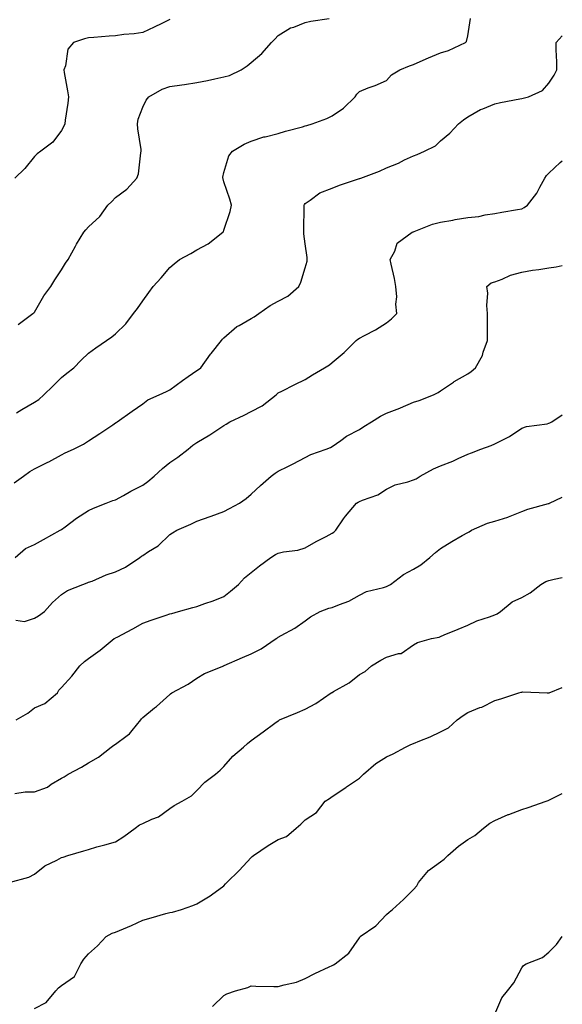
# Model space of a CAD drawing. Units: inches. Extents: x 979043 to 981683, y 7358618 to 7361258.
# Drawn here: x 981483 to 981683, y 7360357 to 7360720 of the extents above; entities that cross this region are included whole.
import ezdxf

# ---------------------------------------------------------------- set-up
doc = ezdxf.new("R2010")
doc.units = ezdxf.units.IN
doc.header["$MEASUREMENT"] = 0
doc.layers.add('Contour_97907358', color=7, linetype='Continuous', true_color=0xcd4652)

msp = doc.modelspace()

# ---------------------------------------------------------------- linework, layer by layer
at = {"layer": 'Contour_97907358'}
for points in [[(981538.05, 7360720.41, 3298), (981535.14, 7360719.01, 3298), (981532.34, 7360717.63, 3298), (981528.05, 7360715.66, 3298), (981524.85, 7360715.12, 3298), (981521.05, 7360714.91, 3298), (981518.05, 7360714.5, 3298), (981515.68, 7360714.29, 3298), (981510.01, 7360713.88, 3298), (981508.05, 7360713.71, 3298), (981506.6, 7360713.37, 3298), (981502.55, 7360711.92, 3298), (981500.45, 7360709.52, 3298), (981499.48, 7360703.34, 3298), (981498.92, 7360701.92, 3298), (981499.09, 7360700.88, 3298), (981500.31, 7360694.18, 3298), (981500.68, 7360691.92, 3298), (981500.43, 7360689.54, 3298), (981499.4, 7360683.27, 3298), (981499.24, 7360681.92, 3298), (981498.93, 7360681.04, 3298), (981498.05, 7360679.51, 3298), (981494.83, 7360675.14, 3298), (981490.45, 7360671.92, 3298), (981489.04, 7360670.94, 3298), (981488.05, 7360669.94, 3298), (981484.54, 7360665.42, 3298), (981480.85, 7360661.92, 3298)], [(981481.47, 7360575.34, 3296), (981483.4, 7360576.57, 3296), (981488.05, 7360579.19, 3296), (981489.73, 7360580.24, 3296), (981491.56, 7360581.92, 3296), (981494.86, 7360585.12, 3296), (981498.05, 7360588.3, 3296), (981500.07, 7360589.89, 3296), (981502.57, 7360591.92, 3296), (981505.3, 7360594.67, 3296), (981508.05, 7360597.34, 3296), (981510.74, 7360599.23, 3296), (981514.7, 7360601.92, 3296), (981516.69, 7360603.28, 3296), (981518.05, 7360604.44, 3296), (981521.79, 7360608.17, 3296), (981524.69, 7360611.92, 3296), (981526.18, 7360613.79, 3296), (981528.05, 7360616.68, 3296), (981530.31, 7360619.67, 3296), (981531.93, 7360621.92, 3296), (981534.9, 7360625.08, 3296), (981538.05, 7360628.98, 3296), (981539.7, 7360630.27, 3296), (981541.65, 7360631.92, 3296), (981545.87, 7360634.1, 3296), (981548.05, 7360635.48, 3296), (981552.26, 7360637.72, 3296), (981557.67, 7360641.92, 3296), (981557.83, 7360642.14, 3296), (981558.05, 7360642.73, 3296), (981560.4, 7360649.57, 3296), (981560.78, 7360651.92, 3296), (981560.28, 7360654.14, 3296), (981558.05, 7360660.6, 3296), (981557.73, 7360661.6, 3296), (981557.66, 7360661.92, 3296), (981557.67, 7360662.3, 3296), (981558.05, 7360664.02, 3296), (981559.88, 7360670.1, 3296), (981561.22, 7360671.92, 3296), (981565.51, 7360674.46, 3296), (981568.05, 7360675.53, 3296), (981572.84, 7360677.13, 3296), (981573.33, 7360677.2, 3296), (981578.05, 7360678.38, 3296), (981580.78, 7360679.19, 3296), (981587.02, 7360680.9, 3296), (981588.05, 7360681.19, 3296), (981588.66, 7360681.31, 3296), (981590.64, 7360681.92, 3296), (981595.99, 7360683.98, 3296), (981598.05, 7360684.86, 3296), (981602.17, 7360687.8, 3296), (981606.45, 7360691.92, 3296), (981607.12, 7360692.85, 3296), (981608.05, 7360693.89, 3296), (981611.32, 7360695.19, 3296), (981613.84, 7360696.13, 3296), (981618.05, 7360697.97, 3296), (981619.95, 7360700.01, 3296), (981623.02, 7360701.92, 3296), (981626.56, 7360703.42, 3296), (981628.05, 7360703.89, 3296), (981631.58, 7360705.44, 3296), (981633.59, 7360706.38, 3296), (981638.05, 7360708.17, 3296), (981640.98, 7360708.99, 3296), (981647.25, 7360711.92, 3296), (981647.56, 7360712.41, 3296), (981648.05, 7360714.46, 3296), (981649.08, 7360720.89, 3296)], [(981482.02, 7360607.94, 3297), (981487.47, 7360611.92, 3297), (981487.79, 7360612.18, 3297), (981488.05, 7360612.48, 3297), (981491.48, 7360618.49, 3297), (981494.13, 7360621.92, 3297), (981495.56, 7360624.41, 3297), (981498.05, 7360628.08, 3297), (981499.49, 7360630.48, 3297), (981500.48, 7360631.92, 3297), (981503.2, 7360636.78, 3297), (981503.66, 7360637.53, 3297), (981506.31, 7360641.92, 3297), (981507.09, 7360642.87, 3297), (981508.05, 7360643.96, 3297), (981512.21, 7360647.76, 3297), (981515.15, 7360651.92, 3297), (981516.65, 7360653.31, 3297), (981518.05, 7360654.73, 3297), (981522.17, 7360657.8, 3297), (981525.82, 7360661.92, 3297), (981526.52, 7360663.45, 3297), (981527.33, 7360671.2, 3297), (981527.53, 7360671.92, 3297), (981527.47, 7360672.49, 3297), (981526.26, 7360680.13, 3297), (981526.12, 7360681.92, 3297), (981526.35, 7360683.62, 3297), (981528.05, 7360688.15, 3297), (981529.33, 7360690.64, 3297), (981530.3, 7360691.92, 3297), (981535.19, 7360694.78, 3297), (981538.05, 7360695.68, 3297), (981542.45, 7360696.33, 3297), (981543.52, 7360696.45, 3297), (981548.05, 7360697.16, 3297), (981551.99, 7360697.99, 3297), (981554.72, 7360698.59, 3297), (981558.05, 7360699.3, 3297), (981560.11, 7360699.86, 3297), (981564.39, 7360701.92, 3297), (981566.6, 7360703.36, 3297), (981568.05, 7360704.6, 3297), (981572.08, 7360707.89, 3297), (981575.58, 7360711.92, 3297), (981576.81, 7360713.16, 3297), (981578.05, 7360714.56, 3297), (981582.61, 7360717.36, 3297), (981583.83, 7360717.7, 3297), (981588.05, 7360719.4, 3297), (981590.08, 7360719.89, 3297), (981596.96, 7360720.83, 3297)], [(981480.57, 7360549.4, 3295), (981483.98, 7360551.92, 3295), (981486.4, 7360553.58, 3295), (981488.05, 7360554.57, 3295), (981492.96, 7360557.01, 3295), (981493.37, 7360557.24, 3295), (981498.05, 7360559.82, 3295), (981499.43, 7360560.54, 3295), (981502.49, 7360561.92, 3295), (981506.23, 7360563.73, 3295), (981508.05, 7360564.99, 3295), (981512.27, 7360567.7, 3295), (981517.04, 7360570.91, 3295), (981518.05, 7360571.58, 3295), (981518.26, 7360571.72, 3295), (981518.57, 7360571.92, 3295), (981524.1, 7360575.87, 3295), (981528.05, 7360578.59, 3295), (981529.92, 7360580.05, 3295), (981534.07, 7360581.92, 3295), (981536.81, 7360583.16, 3295), (981538.05, 7360583.81, 3295), (981542.7, 7360587.27, 3295), (981544.78, 7360588.65, 3295), (981548.05, 7360590.87, 3295), (981548.7, 7360591.27, 3295), (981549.48, 7360591.92, 3295), (981553.08, 7360596.9, 3295), (981553.28, 7360597.16, 3295), (981557.09, 7360601.92, 3295), (981557.51, 7360602.46, 3295), (981558.05, 7360602.92, 3295), (981562.85, 7360607.11, 3295), (981563.64, 7360607.51, 3295), (981568.05, 7360610.11, 3295), (981569.22, 7360610.75, 3295), (981570.9, 7360611.92, 3295), (981575.09, 7360614.88, 3295), (981578.05, 7360616.48, 3295), (981581.59, 7360618.38, 3295), (981585.67, 7360621.92, 3295), (981586.44, 7360623.53, 3295), (981588.05, 7360628.8, 3295), (981588.75, 7360631.21, 3295), (981588.83, 7360631.92, 3295), (981588.76, 7360632.63, 3295), (981588.05, 7360637.67, 3295), (981587.54, 7360641.41, 3295), (981587.52, 7360641.92, 3295), (981587.52, 7360642.45, 3295), (981587.7, 7360651.57, 3295), (981587.7, 7360651.92, 3295), (981587.79, 7360652.18, 3295), (981588.05, 7360652.57, 3295), (981589.92, 7360653.8, 3295), (981593.5, 7360656.47, 3295), (981598.05, 7360658.19, 3295), (981600.67, 7360659.3, 3295), (981607.77, 7360661.64, 3295), (981608.05, 7360661.74, 3295), (981608.19, 7360661.79, 3295), (981608.54, 7360661.92, 3295), (981615.44, 7360664.53, 3295), (981618.05, 7360665.69, 3295), (981622.47, 7360667.49, 3295), (981624.75, 7360668.62, 3295), (981628.05, 7360670.15, 3295), (981629.35, 7360670.63, 3295), (981632.16, 7360671.92, 3295), (981636.11, 7360673.86, 3295), (981638.05, 7360675.65, 3295), (981641.45, 7360678.52, 3295), (981644.61, 7360681.92, 3295), (981646.54, 7360683.43, 3295), (981648.05, 7360684.51, 3295), (981652.77, 7360687.21, 3295), (981653.61, 7360687.48, 3295), (981658.05, 7360689.32, 3295), (981660.19, 7360689.78, 3295), (981667.27, 7360691.14, 3295), (981668.05, 7360691.3, 3295), (981668.52, 7360691.45, 3295), (981670.48, 7360691.92, 3295), (981675.72, 7360694.25, 3295), (981678.05, 7360696.94, 3295), (981679.99, 7360699.98, 3295), (981681.02, 7360701.92, 3295), (981681.03, 7360704.9, 3295), (981680.75, 7360709.23, 3295), (981680.75, 7360711.92, 3295), (981683, 7360714.43, 3295)], [(981480.95, 7360521.92, 3294), (981484.72, 7360525.25, 3294), (981488.05, 7360526.66, 3294), (981491.39, 7360528.58, 3294), (981497.58, 7360531.92, 3294), (981497.84, 7360532.12, 3294), (981498.05, 7360532.27, 3294), (981499.37, 7360533.24, 3294), (981503.58, 7360536.39, 3294), (981508.05, 7360539.28, 3294), (981509.92, 7360540.05, 3294), (981514.52, 7360541.92, 3294), (981517.07, 7360542.9, 3294), (981518.05, 7360543.22, 3294), (981520.95, 7360544.82, 3294), (981523.65, 7360546.33, 3294), (981528.05, 7360548.64, 3294), (981529.98, 7360549.98, 3294), (981532.29, 7360551.92, 3294), (981535.3, 7360554.67, 3294), (981538.05, 7360556.93, 3294), (981541.07, 7360558.9, 3294), (981544.79, 7360561.92, 3294), (981546.6, 7360563.37, 3294), (981548.05, 7360564.31, 3294), (981552.81, 7360567.16, 3294), (981554.31, 7360568.18, 3294), (981558.05, 7360570.65, 3294), (981558.84, 7360571.13, 3294), (981560.26, 7360571.92, 3294), (981565.53, 7360574.44, 3294), (981568.05, 7360575.77, 3294), (981572.14, 7360577.83, 3294), (981577.31, 7360581.92, 3294), (981577.68, 7360582.29, 3294), (981578.05, 7360582.62, 3294), (981579.43, 7360583.3, 3294), (981584.28, 7360585.68, 3294), (981588.05, 7360587.55, 3294), (981590.72, 7360589.25, 3294), (981595.24, 7360591.92, 3294), (981596.98, 7360592.99, 3294), (981598.05, 7360593.8, 3294), (981602.45, 7360597.51, 3294), (981606.9, 7360601.92, 3294), (981607.54, 7360602.43, 3294), (981608.05, 7360602.81, 3294), (981609.99, 7360603.86, 3294), (981614.07, 7360605.91, 3294), (981618.05, 7360608.45, 3294), (981619.98, 7360609.99, 3294), (981621.94, 7360611.92, 3294), (981621.5, 7360615.37, 3294), (981621.85, 7360618.12, 3294), (981621.55, 7360621.92, 3294), (981621.01, 7360624.88, 3294), (981619.82, 7360630.15, 3294), (981619.48, 7360631.92, 3294), (981621.11, 7360634.98, 3294), (981622.07, 7360637.89, 3294), (981627.55, 7360641.92, 3294), (981627.91, 7360642.06, 3294), (981628.05, 7360642.12, 3294), (981628.33, 7360642.2, 3294), (981635.07, 7360644.9, 3294), (981638.05, 7360645.64, 3294), (981642.55, 7360646.42, 3294), (981643.38, 7360646.59, 3294), (981648.05, 7360647.34, 3294), (981652.22, 7360647.75, 3294), (981654.51, 7360648.39, 3294), (981658.05, 7360648.87, 3294), (981660.66, 7360649.31, 3294), (981666.49, 7360650.36, 3294), (981668.05, 7360650.62, 3294), (981668.89, 7360651.09, 3294), (981670.15, 7360651.92, 3294), (981673.6, 7360656.38, 3294), (981674.68, 7360658.55, 3294), (981676.59, 7360661.92, 3294), (981677.12, 7360662.85, 3294), (981678.05, 7360663.8, 3294), (981682.25, 7360667.73, 3294), (981683, 7360668.26, 3294)], [(981481.2, 7360498.76, 3293), (981484.4, 7360498.26, 3293), (981488.05, 7360499.53, 3293), (981489.59, 7360500.37, 3293), (981491.73, 7360501.92, 3293), (981494.69, 7360505.28, 3293), (981498.05, 7360508.2, 3293), (981500.33, 7360509.64, 3293), (981505.94, 7360511.92, 3293), (981507.48, 7360512.49, 3293), (981508.05, 7360512.72, 3293), (981509.33, 7360513.2, 3293), (981514.5, 7360515.48, 3293), (981518.05, 7360516.56, 3293), (981521.67, 7360518.29, 3293), (981526.97, 7360521.92, 3293), (981527.57, 7360522.4, 3293), (981528.05, 7360522.66, 3293), (981530.23, 7360524.1, 3293), (981533.77, 7360526.19, 3293), (981538.05, 7360530.33, 3293), (981539.02, 7360530.95, 3293), (981540.7, 7360531.92, 3293), (981545.82, 7360534.15, 3293), (981548.05, 7360535.27, 3293), (981552.94, 7360537.03, 3293), (981553.28, 7360537.15, 3293), (981558.05, 7360538.84, 3293), (981560.04, 7360539.93, 3293), (981563.77, 7360541.92, 3293), (981566.27, 7360543.7, 3293), (981568.05, 7360545.24, 3293), (981571.52, 7360548.45, 3293), (981575.44, 7360551.92, 3293), (981576.95, 7360553.03, 3293), (981578.05, 7360553.7, 3293), (981581.6, 7360555.47, 3293), (981583.57, 7360556.4, 3293), (981588.05, 7360558.83, 3293), (981590.08, 7360559.89, 3293), (981595.79, 7360561.92, 3293), (981597.45, 7360562.52, 3293), (981598.05, 7360562.9, 3293), (981601.17, 7360565.03, 3293), (981603.35, 7360566.61, 3293), (981608.05, 7360569.16, 3293), (981609.73, 7360570.24, 3293), (981612.55, 7360571.92, 3293), (981615.85, 7360574.11, 3293), (981618.05, 7360575.13, 3293), (981622.96, 7360577.01, 3293), (981623.28, 7360577.15, 3293), (981628.05, 7360579.18, 3293), (981630.11, 7360579.86, 3293), (981635.45, 7360581.92, 3293), (981637.21, 7360582.76, 3293), (981638.05, 7360583.46, 3293), (981642.79, 7360586.66, 3293), (981643.1, 7360586.88, 3293), (981648.05, 7360589.62, 3293), (981649.38, 7360590.59, 3293), (981650.97, 7360591.92, 3293), (981653.5, 7360596.48, 3293), (981653.77, 7360597.65, 3293), (981655.34, 7360601.92, 3293), (981655.33, 7360604.65, 3293), (981655.38, 7360609.26, 3293), (981655.37, 7360611.92, 3293), (981655.07, 7360614.9, 3293), (981655.55, 7360619.42, 3293), (981655.14, 7360621.92, 3293), (981656.74, 7360623.23, 3293), (981658.05, 7360623.64, 3293), (981660.77, 7360624.64, 3293), (981663.89, 7360626.08, 3293), (981668.05, 7360627.23, 3293), (981672.03, 7360627.93, 3293), (981674.32, 7360628.19, 3293), (981678.05, 7360628.78, 3293), (981680.78, 7360629.19, 3293), (981683, 7360629.67, 3293)], [(981481.3, 7360461.92, 3292), (981485.61, 7360464.36, 3292), (981488.05, 7360466.35, 3292), (981491.96, 7360468.02, 3292), (981496.56, 7360471.92, 3292), (981497.1, 7360472.87, 3292), (981498.05, 7360473.85, 3292), (981501.93, 7360478.04, 3292), (981504.79, 7360481.92, 3292), (981506.52, 7360483.46, 3292), (981508.05, 7360484.63, 3292), (981512.29, 7360487.68, 3292), (981517.57, 7360491.92, 3292), (981517.86, 7360492.1, 3292), (981518.05, 7360492.2, 3292), (981518.66, 7360492.53, 3292), (981524.38, 7360495.59, 3292), (981528.05, 7360497.7, 3292), (981531.17, 7360498.79, 3292), (981536.7, 7360500.57, 3292), (981538.05, 7360501.03, 3292), (981538.76, 7360501.21, 3292), (981541.29, 7360501.92, 3292), (981546.51, 7360503.46, 3292), (981548.05, 7360503.83, 3292), (981551.03, 7360504.9, 3292), (981554.07, 7360505.91, 3292), (981558.05, 7360507.45, 3292), (981560.51, 7360509.46, 3292), (981563.4, 7360511.92, 3292), (981565.65, 7360514.32, 3292), (981568.05, 7360516.28, 3292), (981571.14, 7360518.83, 3292), (981575.41, 7360521.92, 3292), (981577.03, 7360522.93, 3292), (981578.05, 7360523.44, 3292), (981580.04, 7360523.91, 3292), (981585.34, 7360524.63, 3292), (981588.05, 7360525.46, 3292), (981592.14, 7360527.82, 3292), (981595.77, 7360529.65, 3292), (981598.05, 7360530.84, 3292), (981598.68, 7360531.29, 3292), (981599.31, 7360531.92, 3292), (981602.24, 7360536.11, 3292), (981602.89, 7360537.08, 3292), (981607.03, 7360541.92, 3292), (981607.65, 7360542.32, 3292), (981608.05, 7360542.55, 3292), (981609.18, 7360543.05, 3292), (981614.91, 7360545.07, 3292), (981618.05, 7360547.06, 3292), (981621.32, 7360548.65, 3292), (981625.93, 7360549.8, 3292), (981628.05, 7360550.54, 3292), (981629.01, 7360550.97, 3292), (981630.56, 7360551.92, 3292), (981635.38, 7360554.59, 3292), (981638.05, 7360555.71, 3292), (981642.56, 7360557.41, 3292), (981644.51, 7360558.38, 3292), (981648.05, 7360559.97, 3292), (981649.41, 7360560.57, 3292), (981652.94, 7360561.92, 3292), (981656.76, 7360563.21, 3292), (981658.05, 7360563.8, 3292), (981661.97, 7360565.84, 3292), (981663.46, 7360566.51, 3292), (981668.05, 7360569.63, 3292), (981669.77, 7360570.21, 3292), (981677.38, 7360571.25, 3292), (981678.05, 7360571.41, 3292), (981678.4, 7360571.57, 3292), (981679.07, 7360571.92, 3292), (981683, 7360574.59, 3292)], [(981480.87, 7360434.74, 3291), (981484.63, 7360435.33, 3291), (981488.05, 7360435.43, 3291), (981492.84, 7360437.13, 3291), (981494.28, 7360438.15, 3291), (981498.05, 7360440.41, 3291), (981499.09, 7360440.89, 3291), (981500.5, 7360441.92, 3291), (981505.47, 7360444.5, 3291), (981508.05, 7360446.12, 3291), (981511.77, 7360448.2, 3291), (981516.4, 7360451.92, 3291), (981517.42, 7360452.56, 3291), (981518.05, 7360453, 3291), (981522.34, 7360456.2, 3291), (981523.19, 7360456.78, 3291), (981524.13, 7360458.01, 3291), (981527.37, 7360461.92, 3291), (981527.64, 7360462.33, 3291), (981528.05, 7360462.76, 3291), (981532.46, 7360466.33, 3291), (981533.12, 7360466.85, 3291), (981538.05, 7360471.31, 3291), (981538.37, 7360471.6, 3291), (981538.86, 7360471.92, 3291), (981544.86, 7360475.11, 3291), (981548.05, 7360477.31, 3291), (981550.88, 7360479.09, 3291), (981557.96, 7360481.92, 3291), (981558.03, 7360481.94, 3291), (981558.05, 7360481.96, 3291), (981558.12, 7360481.98, 3291), (981564.95, 7360485.02, 3291), (981568.05, 7360486.34, 3291), (981571.78, 7360488.19, 3291), (981577.39, 7360491.92, 3291), (981577.79, 7360492.18, 3291), (981578.05, 7360492.41, 3291), (981579.21, 7360493.08, 3291), (981584.17, 7360495.79, 3291), (981588.05, 7360498.47, 3291), (981590.02, 7360499.95, 3291), (981593.56, 7360501.92, 3291), (981596.83, 7360503.14, 3291), (981598.05, 7360503.46, 3291), (981600.72, 7360504.59, 3291), (981604.2, 7360505.77, 3291), (981608.05, 7360507.96, 3291), (981610.63, 7360509.34, 3291), (981616.91, 7360510.78, 3291), (981618.05, 7360511.19, 3291), (981618.61, 7360511.37, 3291), (981619.58, 7360511.92, 3291), (981624.36, 7360515.61, 3291), (981628.05, 7360517.59, 3291), (981630.79, 7360519.18, 3291), (981634.05, 7360521.92, 3291), (981636.22, 7360523.74, 3291), (981638.05, 7360525.23, 3291), (981642.24, 7360527.73, 3291), (981646.07, 7360529.94, 3291), (981648.05, 7360531.09, 3291), (981648.57, 7360531.4, 3291), (981649.49, 7360531.92, 3291), (981655.4, 7360534.56, 3291), (981658.05, 7360535.27, 3291), (981662.93, 7360536.8, 3291), (981663.13, 7360536.84, 3291), (981668.05, 7360538.89, 3291), (981670.3, 7360539.67, 3291), (981677.92, 7360541.79, 3291), (981678.05, 7360541.83, 3291), (981678.12, 7360541.85, 3291), (981678.28, 7360541.92, 3291), (981683, 7360544.15, 3291)], [(981478.79, 7360401.92, 3290), (981486.04, 7360403.93, 3290), (981488.05, 7360404.98, 3290), (981491.9, 7360408.07, 3290), (981496.29, 7360410.17, 3290), (981498.05, 7360411.14, 3290), (981498.66, 7360411.31, 3290), (981500.37, 7360411.92, 3290), (981506.34, 7360413.63, 3290), (981508.05, 7360414.15, 3290), (981511.16, 7360415.03, 3290), (981514.12, 7360415.84, 3290), (981518.05, 7360416.97, 3290), (981521.08, 7360418.89, 3290), (981525.26, 7360421.92, 3290), (981526.82, 7360423.15, 3290), (981528.05, 7360423.75, 3290), (981531.45, 7360425.32, 3290), (981533.85, 7360426.12, 3290), (981538.05, 7360429.22, 3290), (981539.64, 7360430.33, 3290), (981542.65, 7360431.92, 3290), (981546.06, 7360433.92, 3290), (981548.05, 7360435.86, 3290), (981551.03, 7360438.95, 3290), (981554.95, 7360441.92, 3290), (981556.63, 7360443.33, 3290), (981558.05, 7360444.78, 3290), (981561.39, 7360448.58, 3290), (981565.22, 7360451.92, 3290), (981566.74, 7360453.23, 3290), (981568.05, 7360454.32, 3290), (981572.49, 7360457.48, 3290), (981576.81, 7360460.68, 3290), (981578.05, 7360461.59, 3290), (981578.26, 7360461.72, 3290), (981578.59, 7360461.92, 3290), (981585.25, 7360464.72, 3290), (981588.05, 7360465.92, 3290), (981591.93, 7360468.04, 3290), (981597.66, 7360471.92, 3290), (981597.92, 7360472.05, 3290), (981598.05, 7360472.1, 3290), (981598.52, 7360472.39, 3290), (981604.31, 7360475.66, 3290), (981608.05, 7360478.67, 3290), (981610.16, 7360479.81, 3290), (981612.58, 7360481.92, 3290), (981615.93, 7360484.04, 3290), (981618.05, 7360485.04, 3290), (981622.56, 7360486.43, 3290), (981623.5, 7360486.47, 3290), (981628.05, 7360489.62, 3290), (981629.47, 7360490.51, 3290), (981634.67, 7360491.92, 3290), (981637.55, 7360492.41, 3290), (981638.05, 7360492.71, 3290), (981639.41, 7360493.28, 3290), (981644.53, 7360495.44, 3290), (981648.05, 7360496.88, 3290), (981651.44, 7360498.53, 3290), (981656.08, 7360499.95, 3290), (981658.05, 7360500.7, 3290), (981658.9, 7360501.07, 3290), (981660.15, 7360501.92, 3290), (981664.48, 7360505.49, 3290), (981668.05, 7360507.09, 3290), (981671.18, 7360508.78, 3290), (981675.11, 7360511.92, 3290), (981676.89, 7360513.08, 3290), (981678.05, 7360513.43, 3290), (981679.99, 7360513.87, 3290), (981683, 7360514.53, 3290)], [(981488.05, 7360355.37, 3289), (981492.36, 7360357.61, 3289), (981495.99, 7360361.92, 3289), (981496.99, 7360362.99, 3289), (981498.05, 7360363.88, 3289), (981502.81, 7360367.16, 3289), (981505.26, 7360371.92, 3289), (981506.34, 7360373.62, 3289), (981508.05, 7360375.53, 3289), (981511.4, 7360378.57, 3289), (981514.51, 7360381.92, 3289), (981516.77, 7360383.2, 3289), (981518.05, 7360383.54, 3289), (981520.94, 7360384.81, 3289), (981523.93, 7360386.04, 3289), (981528.05, 7360388.03, 3289), (981531.14, 7360388.83, 3289), (981536.57, 7360390.43, 3289), (981538.05, 7360390.84, 3289), (981539, 7360390.97, 3289), (981542.4, 7360391.92, 3289), (981546.58, 7360393.39, 3289), (981548.05, 7360394.06, 3289), (981552.99, 7360396.98, 3289), (981553.49, 7360397.36, 3289), (981558.05, 7360400.71, 3289), (981558.58, 7360401.39, 3289), (981559.1, 7360401.92, 3289), (981563.63, 7360406.35, 3289), (981568.05, 7360411.12, 3289), (981568.48, 7360411.49, 3289), (981568.97, 7360411.92, 3289), (981574.4, 7360415.57, 3289), (981578.05, 7360417.8, 3289), (981581.09, 7360418.88, 3289), (981584.71, 7360421.92, 3289), (981586.49, 7360423.48, 3289), (981588.05, 7360425.04, 3289), (981592.17, 7360427.8, 3289), (981595.37, 7360431.92, 3289), (981597.03, 7360432.94, 3289), (981598.05, 7360433.69, 3289), (981603, 7360436.97, 3289), (981603.31, 7360437.19, 3289), (981608.05, 7360440.41, 3289), (981608.83, 7360441.14, 3289), (981609.56, 7360441.92, 3289), (981614.14, 7360445.82, 3289), (981618.05, 7360448.25, 3289), (981620.56, 7360449.41, 3289), (981625.08, 7360451.92, 3289), (981627.06, 7360452.9, 3289), (981628.05, 7360453.26, 3289), (981630.35, 7360454.22, 3289), (981634.23, 7360455.74, 3289), (981638.05, 7360457.49, 3289), (981640.97, 7360459, 3289), (981644.23, 7360461.92, 3289), (981646.43, 7360463.54, 3289), (981648.05, 7360464.65, 3289), (981652.6, 7360466.47, 3289), (981653.27, 7360466.69, 3289), (981658.05, 7360469.06, 3289), (981660.31, 7360469.66, 3289), (981666.89, 7360471.92, 3289), (981667.82, 7360472.16, 3289), (981668.05, 7360472.22, 3289), (981668.4, 7360472.27, 3289), (981677.36, 7360471.92, 3289), (981678.02, 7360471.9, 3289), (981678.05, 7360471.9, 3289), (981678.12, 7360471.92, 3289), (981683, 7360473.89, 3289)], [(981553.79, 7360356.18, 3288), (981558.05, 7360360.21, 3288), (981559.14, 7360360.82, 3288), (981562.29, 7360361.92, 3288), (981566.83, 7360363.14, 3288), (981568.05, 7360363.72, 3288), (981569.83, 7360363.7, 3288), (981576.47, 7360363.5, 3288), (981578.05, 7360363.49, 3288), (981580.32, 7360364.19, 3288), (981584.86, 7360365.11, 3288), (981588.05, 7360366.45, 3288), (981591.6, 7360368.37, 3288), (981596.87, 7360370.74, 3288), (981598.05, 7360371.31, 3288), (981598.45, 7360371.52, 3288), (981599.18, 7360371.92, 3288), (981604.2, 7360375.77, 3288), (981608.05, 7360381.51, 3288), (981608.19, 7360381.78, 3288), (981608.3, 7360381.92, 3288), (981614.09, 7360385.87, 3288), (981618.05, 7360390.14, 3288), (981619.04, 7360390.93, 3288), (981620.26, 7360391.92, 3288), (981624.36, 7360395.61, 3288), (981628.05, 7360399.35, 3288), (981629.29, 7360400.68, 3288), (981629.92, 7360401.92, 3288), (981633.58, 7360406.39, 3288), (981638.05, 7360409.58, 3288), (981639.43, 7360410.54, 3288), (981640.68, 7360411.92, 3288), (981644.7, 7360415.27, 3288), (981648.05, 7360417.84, 3288), (981650.66, 7360419.31, 3288), (981653.84, 7360421.92, 3288), (981656.2, 7360423.76, 3288), (981658.05, 7360424.84, 3288), (981662.98, 7360426.99, 3288), (981663.19, 7360427.05, 3288), (981668.05, 7360428.89, 3288), (981670.37, 7360429.6, 3288), (981677.07, 7360431.92, 3288), (981677.81, 7360432.16, 3288), (981678.05, 7360432.27, 3288), (981678.79, 7360432.66, 3288), (981683, 7360434.82, 3288)], [(981658.05, 7360353.29, 3287), (981660.68, 7360359.3, 3287), (981662.74, 7360361.92, 3287), (981665.09, 7360364.88, 3287), (981668.05, 7360370.45, 3287), (981668.66, 7360371.32, 3287), (981669.66, 7360371.92, 3287), (981675.72, 7360374.26, 3287), (981678.05, 7360376.25, 3287), (981680.9, 7360379.06, 3287), (981683, 7360381.92, 3287)]]:
    msp.add_polyline3d(points, dxfattribs=at)

doc.saveas('drawing.dxf')
